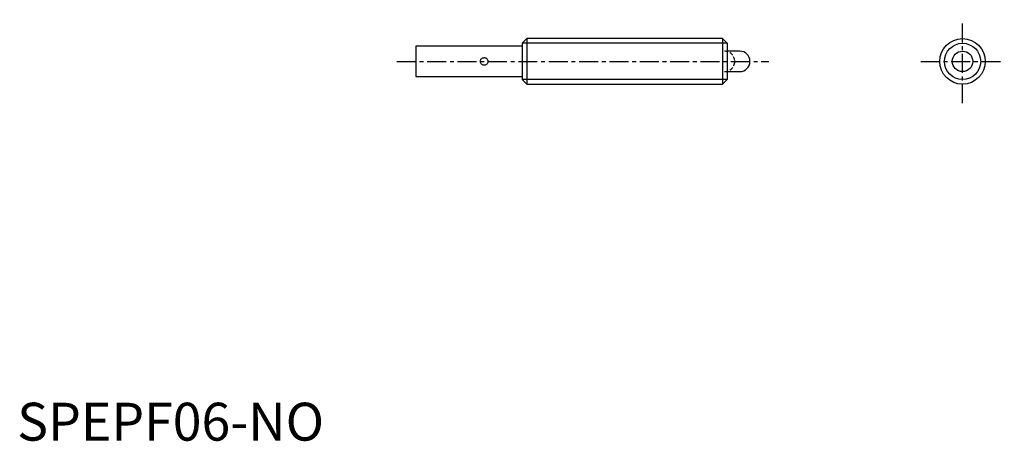
# Model space of a CAD drawing. Extents: x 0 to 130, y 0 to 56.
import ezdxf

# ---------------------------------------------------------------- set-up
doc = ezdxf.new("R2010")
doc.units = 0
doc.header["$LTSCALE"] = 2
doc.linetypes.add('CENTER', pattern=[2, 1.25, -0.25, 0.25, -0.25])
doc.linetypes.add('HIDDEN', pattern=[0.375, 0.25, -0.125])
doc.layers.get('0').update_dxf_attribs({"linetype": 'CONTINUOUS'})
for name, color, linetype in [('1', 1, 'CENTER'), ('2', 2, 'HIDDEN'), ('3', 3, 'CONTINUOUS')]:
    doc.layers.add(name, color=color, linetype=linetype)
doc.styles.add('STANDARD1', font='txt')

msp = doc.modelspace()

# ---------------------------------------------------------------- linework, layer by layer
for p, q in [((66.5, 52), (52.5, 52)), ((52.5, 52), (52.5, 48)), ((67.11, 53), (66.5, 52.39)), ((66.5, 52.39), (66.5, 47.61)), ((92.89, 53), (67.11, 53)), ((67.11, 53), (67.11, 47)), ((93.5, 52.39), (92.89, 53)), ((92.89, 53), (92.89, 47)), ((93.5, 52.39), (93.5, 47.61)), ((95.15, 51.35), (93.5, 51.35)), ((52.5, 48), (66.5, 48)), ((93.5, 48.65), (95.15, 48.65)), ((66.5, 47.61), (67.11, 47)), ((67.11, 47), (92.89, 47)), ((92.89, 47), (93.5, 47.61))]:
    msp.add_line(p, q)
msp.add_lwpolyline([(62, 50), (61.99, 49.92), (61.97, 49.84), (61.94, 49.76), (61.89, 49.69), (61.84, 49.63), (61.77, 49.58), (61.7, 49.54), (61.62, 49.51), (61.53, 49.5), (61.45, 49.5), (61.37, 49.52), (61.29, 49.55), (61.22, 49.59), (61.16, 49.64), (61.1, 49.7), (61.06, 49.77), (61.02, 49.85), (61, 49.93), (61, 50.02), (61.01, 50.1), (61.03, 50.18), (61.07, 50.25), (61.11, 50.32), (61.17, 50.38), (61.24, 50.43), (61.32, 50.46), (61.4, 50.49), (61.48, 50.5), (61.56, 50.5), (61.64, 50.48), (61.72, 50.45), (61.79, 50.41), (61.85, 50.35), (61.91, 50.29), (61.95, 50.22), (61.98, 50.14), (62, 50.07), (62, 50)])
for radius in [3, 1.35]:
    msp.add_circle((124.5, 50), radius)
msp.add_arc((95.15, 50), 1.35, 270, 90)
at = {"layer": '1'}
for p, q in [((124.5, 44.5), (124.5, 55.5)), ((50, 50), (99, 50)), ((119, 50), (130, 50))]:
    msp.add_line(p, q, dxfattribs=at)
at = {"layer": '2'}
msp.add_arc((93.15, 50), 1.35, 270, 90, dxfattribs=at)
at = {"layer": '3'}
for p, q in [((93.5, 52.39), (66.5, 52.39)), ((93.5, 47.61), (66.5, 47.61))]:
    msp.add_line(p, q, dxfattribs=at)
msp.add_circle((124.5, 50), 2.39, dxfattribs=at)

# ---------------------------------------------------------------- texts
at = {"color": 3, "style": 'STANDARD1'}
msp.add_text('SPEPF06-NO', height=5, dxfattribs=at).set_placement((0, 0))

doc.saveas('drawing.dxf')
